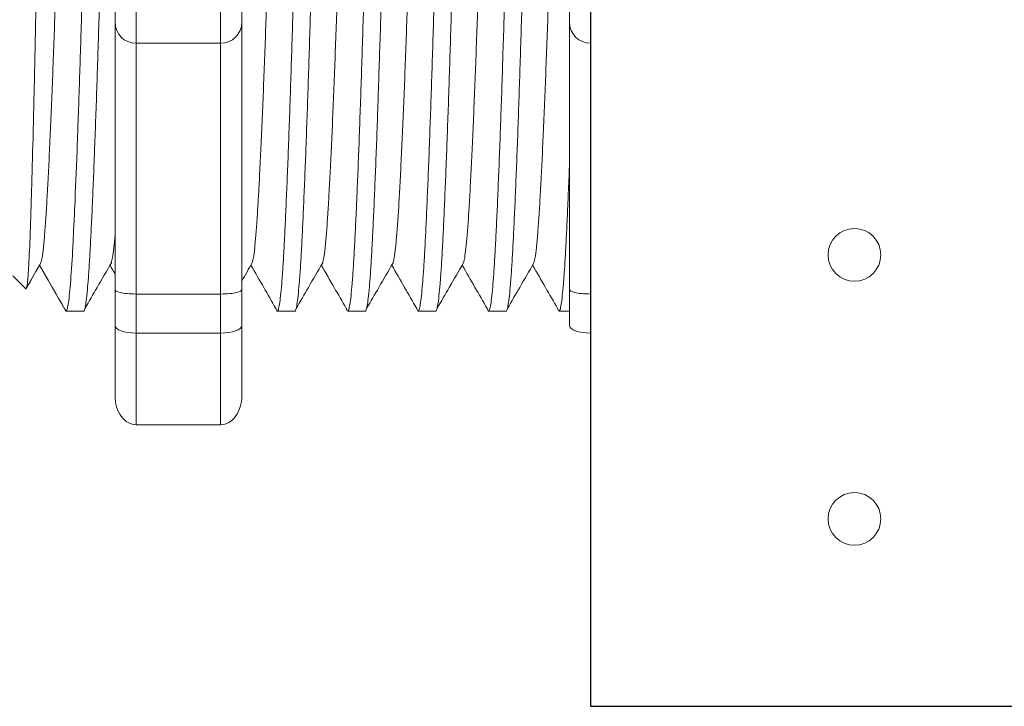
# Model space of a CAD drawing. Units: inches. Extents: x -115 to 467, y 148 to 974.
# Drawn here: x -71 to -70, y 878 to 879 of the extents above; entities that cross this region are included whole.
import ezdxf

# ---------------------------------------------------------------- set-up
doc = ezdxf.new("R2010")
doc.units = ezdxf.units.IN
doc.header["$MEASUREMENT"] = 0
doc.layers.add('1', color=7, linetype='Continuous')
doc.layers.add('Rev B', color=7, linetype='Continuous')

msp = doc.modelspace()

# ---------------------------------------------------------------- linework, layer by layer
at = {"lineweight": 18}
for p, q in [((-70.87468850499573, 879.0250540674133), (-70.87468850499573, 879.2419476027512)), ((-70.7745837963783, 879.0250540674244), (-70.7745837963783, 879.2419476027626)), ((-70.7745837963783, 879.0250540674133), (-70.87468850499573, 879.0250540674133)), ((-70.87468850499573, 878.7283188565732), (-70.87468850499573, 879.0250540674133)), ((-70.7745837963783, 878.7283188565843), (-70.7745837963783, 879.0250540674244)), ((-70.7745837963783, 878.7283188565732), (-70.87468850499573, 878.7283188565732)), ((-70.87468850499573, 878.6820137648253), (-70.87468850499573, 878.7283188565732)), ((-70.7745837963783, 878.6820137648367), (-70.7745837963783, 878.7283188565843)), ((-70.89971468215009, 878.691173981412), (-70.89971468215009, 878.6077533908974)), ((-70.74955761922394, 878.6911739814234), (-70.74955761922394, 878.6077533909088)), ((-70.7745837963783, 878.6820137648253), (-70.87468850499573, 878.6820137648253)), ((-70.87468850499573, 878.5735669971564), (-70.87468850499573, 878.6820137648253)), ((-70.7745837963783, 878.5735669971675), (-70.7745837963783, 878.6820137648367)), ((-70.7745837963783, 878.5735669971564), (-70.87468850499573, 878.5735669971564))]:
    msp.add_line(p, q, dxfattribs=at)
at = {"lineweight": 15}
for p, q in [((-70.33643559069702, 879.0250540674133), (-70.33643559069702, 879.2419476027513)), ((-70.33643559069702, 878.7283188565732), (-70.33643559069702, 879.0250540674133)), ((-71.00524487280876, 878.7343597195108), (-71.02065127201269, 878.7497661187149)), ((-70.36146176785138, 878.7338509959742), (-70.36146176785138, 878.6911739814122)), ((-70.33643559069702, 878.6820137648253), (-70.33643559069702, 878.7283188565732)), ((-70.36146176785138, 878.7080558234575), (-70.37384266090322, 878.7080558234575)), ((-70.33643559069702, 878.5735669971564), (-70.33643559069702, 878.6820137648253))]:
    msp.add_line(p, q, dxfattribs=at)
at = {"color": 7, "linetype": 'Continuous', "lineweight": 15}
for p, q in [((-70.36146176785138, 879.2169214255969), (-70.36146176785138, 879.0500802445677)), ((-70.36146176785138, 879.0500802445677), (-70.36146176785138, 878.7338509959742))]:
    msp.add_line(p, q, dxfattribs=at)
at = {"lineweight": 5}
for p, q in [((-70.98744003494318, 878.7651794549247), (-71.00409338052492, 878.7365442343269)), ((-70.9890451816621, 878.762380170315), (-70.95778675988623, 878.7080558234575)), ((-70.9890451816621, 878.7623796747968), (-70.9890451816621, 878.762380170315)), ((-70.97894097675527, 878.744819504351), (-70.9890451816621, 878.7623796747968)), ((-70.93703160226283, 878.7080558234575), (-70.95778679450581, 878.7080558234575)), ((-70.68676983071902, 878.7080558234575), (-70.70752502296187, 878.7080558234575)), ((-70.60334924020441, 878.7080558234575), (-70.62410443244727, 878.7080558234575)), ((-70.51992864968958, 878.7080558234575), (-70.54068384193266, 878.7080558234575)), ((-70.43650805917497, 878.7080558234575), (-70.45726325141783, 878.7080558234575))]:
    msp.add_line(p, q, dxfattribs=at)
at = {"lineweight": 5, "flags": 128}
msp.add_lwpolyline([(-70.9890451816621, 878.7623796747968), (-70.99332737179412, 878.7549728811912), (-70.99695960365904, 878.7486903147669), (-70.99993746514184, 878.7435396068399), (-71.0022573391256, 878.7395270139541), (-71.00391640774643, 878.7366574100411), (-71.00455122183945, 878.7355594178011)], dxfattribs=at)
at = {"lineweight": 18}
for centre, start, end in [((-70.87468850499573, 879.0500802445677), 180, 270), ((-70.7745837963783, 879.0500802445788), 270, 0)]:
    msp.add_arc(centre, 0.02502617715439414, start, end, dxfattribs=at)
at = {"lineweight": 15}
msp.add_arc((-70.33643559069702, 879.0500802445677), 0.02502617715439414, 180, 270, dxfattribs=at)
at = {"lineweight": 5, "extrusion": (0, 0, -1)}
msp.add_ellipse((-71.20258932806968, 879.1335008350823), major_axis=(0.2447984658017243, -0.4254378820714922), ratio=1.148700000000001e-06, start_param=0, end_param=0.4187695809138668, dxfattribs=at)
at = {"lineweight": 18, "extrusion": (0, 0, -1)}
for centre, major_axis, ratio, start_param, end_param in [((-70.87468850499573, 878.691173981412), (0.02502617715439433, 1.532411387351181e-18), 0.3660254038, 1.570796326794897, 3.141592653589793), ((-70.87468850499573, 878.6077533908974), (-2.09331288417019e-18, 0.0341863937525111), 0.7320508076, 3.141592653589793, 4.7123889803847)]:
    msp.add_ellipse(centre, major_axis=major_axis, ratio=ratio, start_param=start_param, end_param=end_param, dxfattribs=at)
at = {"lineweight": 18}
for centre, major_axis, ratio, start_param, end_param in [((-70.7745837963783, 878.6911739814234), (-0.02502617715439433, 1.532411387351181e-18), 0.3660254038, 1.570796326794897, 3.141592653589793), ((-70.7745837963783, 878.6077533909088), (2.09331288417019e-18, 0.0341863937525111), 0.7320508076, 3.141592653589793, 4.7123889803847)]:
    msp.add_ellipse(centre, major_axis=major_axis, ratio=ratio, start_param=start_param, end_param=end_param, dxfattribs=at)
at = {"lineweight": 15, "extrusion": (0, 0, -1)}
msp.add_ellipse((-70.33643559069702, 878.6911739814122), major_axis=(0.02502617715439433, 1.532411387351181e-18), ratio=0.3660254038, start_param=1.570796326794897, end_param=3.141592653589793, dxfattribs=at)
at = {"color": 253, "linetype": 'Continuous', "lineweight": 5}
for points, knots in [([(-71.005244872839, 878.7343597195527), (-71.00469247860764, 878.7338073973449), (-71.00413258663428, 878.7359803254176), (-71.00328236937213, 878.7431618675203), (-71.00299721532184, 878.7462144589965), (-71.00242333884324, 878.7536699939769), (-71.00213431751155, 878.7580872035059), (-71.00128134164044, 878.7730770523744), (-71.00072481013291, 878.7854443686319), (-70.99990770641642, 878.8075462871255), (-70.99963565431489, 878.815556357456), (-70.99908219751393, 878.8325475278598), (-70.9988042950518, 878.8415042310351), (-70.9979672466572, 878.8697209492493), (-70.99740480879501, 878.8903143350567), (-70.99655435841197, 878.9239716433249), (-70.99627275547226, 878.9355381305513), (-70.99571815967187, 878.95914112983), (-70.99544435384138, 878.9712097703294), (-70.99490359183875, 878.9958766286006), (-70.9946394206973, 879.0084760276986), (-70.99409958346263, 879.0342074224143), (-70.99382338375841, 879.0473984912935), (-70.99299634575192, 879.0869782575634), (-70.99244282108799, 879.1135750605723), (-70.99160944373995, 879.1537817728863), (-70.991330537657, 879.1672649214381), (-70.99077411710658, 879.1942183373492), (-70.99049997836465, 879.2075249483264), (-70.98968929144672, 879.2469511366526), (-70.98917351818505, 879.2725794411174), (-70.98836260137176, 879.3100362817031), (-70.98808743515616, 879.3223711366522), (-70.98754005664506, 879.3461792059767), (-70.98699273476433, 879.3692628676322), (-70.98644555927427, 879.3909223366588), (-70.98589844550548, 879.4118621203504), (-70.98562389133548, 879.4220085913781), (-70.9848073033125, 879.4510767471781), (-70.98428998705668, 879.468345238445), (-70.98350487408646, 879.491224418146), (-70.98323945498879, 879.4983450563072), (-70.98270106388867, 879.5115496746118), (-70.982427904188, 879.5176292478611), (-70.98161450047354, 879.533919528441), (-70.98107451005131, 879.5423502467673), (-70.97999898094878, 879.5543823210721), (-70.9794614829105, 879.5579554223191), (-70.97894097676038, 879.5588949396915)], [0, 0, 0, 0, 0.0625, 0.0625, 0.0937500000000001, 0.0937500000000001, 0.1250000000000001, 0.1250000000000001, 0.1875, 0.1875, 0.21875, 0.21875, 0.2499999999999999, 0.2499999999999999, 0.3124999999999999, 0.3124999999999999, 0.3437499999999999, 0.3437499999999999, 0.3749999999999999, 0.3749999999999999, 0.4062499999999999, 0.4062499999999999, 0.4374999999999999, 0.4374999999999999, 0.5, 0.5, 0.53125, 0.53125, 0.5625, 0.5625, 0.6250000000000001, 0.6250000000000001, 0.6562500000000001, 0.6562500000000001, 0.6875000000000001, 0.7187500000000001, 0.7187500000000001, 0.7500000000000001, 0.7500000000000001, 0.8125000000000002, 0.8125000000000002, 0.8437500000000002, 0.8437500000000002, 0.8750000000000002, 0.8750000000000002, 0.9375000000000002, 0.9375000000000002, 1, 1, 1, 1]), ([(-70.9577867599076, 878.7080558234741), (-70.95696032628103, 878.708055896253), (-70.9560948602097, 878.7107260735224), (-70.95433207934678, 878.7215965811242), (-70.9534350760677, 878.7297973247348), (-70.95166190916217, 878.7512843440433), (-70.95078607026318, 878.7645651167261), (-70.94952451358614, 878.78754022938), (-70.94911491211889, 878.795682337364), (-70.94826721058206, 878.8131885788034), (-70.94783527626652, 878.8225181176902), (-70.94652401114541, 878.8520834302763), (-70.94562914991462, 878.8739097490031), (-70.9438497188467, 878.9205911817551), (-70.9429654818137, 878.9454370782776), (-70.94168459521603, 878.9838182743099), (-70.94127056042436, 878.9967394173063), (-70.94043661688585, 879.0230251165422), (-70.94001048396666, 879.036456721547), (-70.93871298716073, 879.0773534967199), (-70.93782239286128, 879.105424799083), (-70.93604086837587, 879.1615779759571), (-70.93515027371137, 879.1896492749161), (-70.93385277586168, 879.230546039533), (-70.93342664251287, 879.2439776401038), (-70.93259269797187, 879.2702633285205), (-70.93217866409253, 879.2831844498564), (-70.93089777872973, 879.3215655918852), (-70.93001354220388, 879.3464114494036), (-70.92823411142291, 879.3930927986665), (-70.92733924997202, 879.4149190728956), (-70.926027984006, 879.4444843143742), (-70.92559604932427, 879.4538138288266), (-70.92474834690262, 879.471320019866), (-70.92433874513114, 879.4794621003809), (-70.92307718987098, 879.5024371135949), (-70.92220135161693, 879.5157178187801), (-70.92042818528336, 879.5372047010801), (-70.91953118193061, 879.5454053751566), (-70.91776840021527, 879.5562757414383), (-70.91690293336598, 879.5589458468928), (-70.91607649868075, 879.558945846722)], [0, 0, 0, 0, 0.0625, 0.0625, 0.125, 0.125, 0.1875000000000001, 0.1875000000000001, 0.2187500000000001, 0.2187500000000001, 0.2500000000000001, 0.2500000000000001, 0.3125000000000001, 0.3125000000000001, 0.3750000000000001, 0.3750000000000001, 0.4062500000000001, 0.4062500000000001, 0.4375000000000001, 0.4375000000000001, 0.5000000000000001, 0.5000000000000001, 0.5625000000000001, 0.5625000000000001, 0.5937500000000001, 0.5937500000000001, 0.6250000000000001, 0.6250000000000001, 0.6875000000000001, 0.6875000000000001, 0.7500000000000002, 0.7500000000000002, 0.7812500000000001, 0.7812500000000001, 0.8125, 0.8125, 0.875, 0.875, 0.9375, 0.9375, 1, 1, 1, 1]), ([(-70.66581472767422, 879.5589457918486), (-70.6662345912901, 879.5585581573864), (-70.66707882468341, 879.5577787281977), (-70.6683884607483, 879.5514518422999), (-70.66971838580179, 879.5413202463278), (-70.67105301804526, 879.5271183657567), (-70.67237180510557, 879.509170715635), (-70.67365909198253, 879.4877404053765), (-70.67490736357405, 879.4630001148871), (-70.67620378166731, 879.4350384056097), (-70.67752661392745, 879.4039644206555), (-70.67886224458499, 879.3701608591161), (-70.68018879192601, 879.3341174354061), (-70.68149266678671, 879.296377346778), (-70.68274622905011, 879.2572555366778), (-70.6840227368445, 879.216915696047), (-70.6853371346752, 879.1755141206363), (-70.68666984073485, 879.1335019674259), (-70.68800254679473, 879.0914898031667), (-70.68931694462555, 879.050088194919), (-70.6905934524197, 879.0097483004645), (-70.69184701468345, 878.9706264159586), (-70.693150889543, 878.9328862329911), (-70.69447743688767, 878.8968426934887), (-70.69581306753179, 878.8630390029762), (-70.69713589984218, 878.831964852234), (-70.6984323177499, 878.8040030373754), (-70.69968059002764, 878.7792623525816), (-70.70096787432209, 878.7578326694515), (-70.70228667113207, 878.7398817343612), (-70.7036212667993, 878.725691211804), (-70.70495132806201, 878.7155163178734), (-70.70626047237403, 878.709348426336), (-70.7075264496105, 878.7075935871799), (-70.70845758731895, 878.7083553340794), (-70.70898898516481, 878.7109642101778), (-70.7090883167055, 878.7114518743351)], [0, 0, 0, 0, 0.0298148620966386, 0.05994971045099501, 0.0902615520324254, 0.1206030949744235, 0.150826180616781, 0.1807860922559879, 0.2105087025391905, 0.2405325211290711, 0.2707910466531059, 0.3011385368587745, 0.331426659218904, 0.3615088122636739, 0.3912624560275517, 0.4211529607880507, 0.4513348047633222, 0.4816644601736469, 0.5119941155839759, 0.5421759595592474, 0.5720664643197463, 0.6018201080836241, 0.631902261128394, 0.6621903834885235, 0.6925378736941922, 0.7227963992182237, 0.7528202178081075, 0.7825428280913101, 0.8125027397305168, 0.8427258253728742, 0.8730673683148723, 0.9033792098963028, 0.9335140582506593, 0.963329734487707, 0.993145410724756, 1, 1, 1, 1]), ([(-70.6867698307538, 878.7080558783462), (-70.68676981923119, 878.708055860055), (-70.68634782210603, 878.7073859801435), (-70.68550666648872, 878.709719278613), (-70.68419576032676, 878.71541585105), (-70.68286617562632, 878.7257182319602), (-70.68153145198829, 878.739874520576), (-70.68021268928993, 878.7578345809428), (-70.67892539595988, 878.779261846973), (-70.67767712608253, 878.8040031738858), (-70.676380707526, 878.831964815184), (-70.67505787539147, 878.8630390129697), (-70.67372224470006, 878.8968426908127), (-70.67239569736802, 878.9328862337024), (-70.67109182250505, 878.970626415771), (-70.66983826024222, 879.0097483005148), (-70.66856175244772, 879.0500881949054), (-70.6672473546169, 879.0914898031702), (-70.66591464855725, 879.1335019674257), (-70.66458194249759, 879.1755141206336), (-70.66326754466678, 879.2169156960581), (-70.66199103687228, 879.2572555366364), (-70.66073747460922, 879.2963773469322), (-70.65943359974727, 879.3341174348216), (-70.65810705241171, 879.3701608613156), (-70.65677142173337, 879.4039644124412), (-70.6554485895503, 879.4350384360633), (-70.65415217117248, 879.4630000026805), (-70.65290390063393, 879.4877408209691), (-70.65161660979294, 879.5091691444557), (-70.65029783769825, 879.5271242952376), (-70.64896314931008, 879.5412980366982), (-70.64763343333931, 879.5515344225382), (-70.64632301248395, 879.5574739575775), (-70.64525272668669, 879.5596771154399), (-70.6446005030055, 879.5583277832347), (-70.6443706718747, 879.5578523044143)], [0, 0, 0, 0, 8.311332714e-07, 0.0304388246075277, 0.0612026520070822, 0.0921471668627199, 0.1231220030101485, 0.1539759093995274, 0.1845611487787468, 0.2149041338126995, 0.24555461401799, 0.2764446999955375, 0.3074256075388104, 0.3383459081020259, 0.3690559403276403, 0.3994306065777012, 0.4299449904074981, 0.4607567943275703, 0.4917194948249943, 0.5226821953224217, 0.5534939992424937, 0.5840083830722905, 0.6143830493223513, 0.6450930815479657, 0.676013382111181, 0.7069942896544538, 0.7378843756319968, 0.7685348558372902, 0.7988778408712428, 0.8294630802504622, 0.8603169866398412, 0.8912918227872699, 0.9222363376429076, 0.953000165042462, 0.9834381585167152, 1, 1, 1, 1]), ([(-70.58239413715961, 879.5589457918486), (-70.5828140007755, 879.5585581573864), (-70.58365823416881, 879.5577787281977), (-70.5849678702337, 879.5514518422999), (-70.58629779528707, 879.5413202463278), (-70.58763242753054, 879.5271183657567), (-70.58895121459074, 879.509170715635), (-70.59023850146792, 879.4877404053765), (-70.59148677305944, 879.4630001148871), (-70.5927831911527, 879.4350384056097), (-70.59410602341273, 879.4039644206555), (-70.59544165407038, 879.3701608591161), (-70.59676820141141, 879.3341174354061), (-70.59807207627199, 879.296377346778), (-70.5993256385355, 879.2572555366778), (-70.60060214632978, 879.216915696047), (-70.60191654416059, 879.1755141206363), (-70.60324925022036, 879.1335019674259), (-70.60458195628001, 879.0914898031667), (-70.60589635411083, 879.050088194919), (-70.60717286190498, 879.0097483004645), (-70.60842642416884, 878.9706264159586), (-70.6097302990284, 878.9328862329911), (-70.61105684637306, 878.8968426934887), (-70.61239247701707, 878.8630390029762), (-70.61371530932757, 878.831964852234), (-70.6150117272353, 878.8040030373754), (-70.61625999951292, 878.7792623525816), (-70.61754728380748, 878.7578326694515), (-70.61886608061735, 878.7398817343612), (-70.6202006762847, 878.725691211804), (-70.6215307375474, 878.7155163178734), (-70.62283988185942, 878.709348426336), (-70.62410585909589, 878.7075935871799), (-70.62503699680434, 878.7083553340794), (-70.6255683946502, 878.7109642101778), (-70.6256677261909, 878.7114518743351)], [0, 0, 0, 0, 0.0298148620966386, 0.05994971045099501, 0.0902615520324255, 0.1206030949744236, 0.1508261806167812, 0.180786092255988, 0.2105087025391907, 0.2405325211290713, 0.2707910466531061, 0.3011385368587748, 0.3314266592189043, 0.3615088122636743, 0.3912624560275521, 0.421152960788051, 0.4513348047633226, 0.4816644601736473, 0.5119941155839763, 0.5421759595592478, 0.5720664643197468, 0.6018201080836247, 0.6319022611283949, 0.6621903834885247, 0.6925378736941934, 0.7227963992182251, 0.7528202178081091, 0.7825428280913118, 0.8125027397305187, 0.8427258253728763, 0.8730673683148743, 0.9033792098963048, 0.9335140582506614, 0.9633297344877082, 0.993145410724758, 1, 1, 1, 1]), ([(-70.6033492402392, 878.7080558783462), (-70.60334922871658, 878.708055860055), (-70.60292723159097, 878.7073859801435), (-70.60208607597411, 878.709719278613), (-70.60077516981215, 878.71541585105), (-70.59944558511171, 878.7257182319602), (-70.59811086147357, 878.739874520576), (-70.5967920987751, 878.7578345809428), (-70.59550480544516, 878.779261846973), (-70.59425653556792, 878.8040031738858), (-70.59296011701139, 878.831964815184), (-70.59163728487675, 878.8630390129697), (-70.59030165418534, 878.8968426908127), (-70.5889751068533, 878.9328862337024), (-70.58767123199033, 878.970626415771), (-70.58641766972761, 879.0097483005148), (-70.58514116193311, 879.0500881949054), (-70.5838267641023, 879.0914898031702), (-70.58249405804264, 879.1335019674257), (-70.58116135198287, 879.1755141206336), (-70.57984695415217, 879.2169156960581), (-70.57857044635767, 879.2572555366364), (-70.57731688409461, 879.2963773469322), (-70.57601300923255, 879.3341174348216), (-70.5746864618971, 879.3701608613156), (-70.57335083121876, 879.4039644124412), (-70.5720279990357, 879.4350384360633), (-70.57073158065788, 879.4630000026805), (-70.56948331011932, 879.4877408209691), (-70.56819601927822, 879.5091691444557), (-70.56687724718364, 879.5271242952376), (-70.56554255879547, 879.5412980366982), (-70.5642128428247, 879.5515344225382), (-70.56290242196911, 879.5574739575775), (-70.56183213617197, 879.5596771154399), (-70.5611799124909, 879.5583277832347), (-70.56095008135998, 879.5578523044143)], [0, 0, 0, 0, 8.311332714e-07, 0.0304388246075277, 0.0612026520070822, 0.0921471668627198, 0.1231220030101484, 0.1539759093995273, 0.1845611487787466, 0.2149041338126993, 0.2455546140179884, 0.2764446999955358, 0.3074256075388086, 0.3383459081020238, 0.3690559403276381, 0.3994306065776988, 0.4299449904074956, 0.4607567943275678, 0.4917194948249929, 0.5226821953224201, 0.5534939992424922, 0.5840083830722891, 0.6143830493223498, 0.6450930815479641, 0.6760133821111793, 0.7069942896544521, 0.737884375631995, 0.7685348558372884, 0.7988778408712411, 0.8294630802504606, 0.8603169866398394, 0.891291822787268, 0.9222363376429056, 0.9530001650424602, 0.9834381585167142, 1, 1, 1, 1]), ([(-70.498973546645, 879.5589457918486), (-70.49939341026078, 879.5585581573864), (-70.50023764365409, 879.5577787281977), (-70.50154727971909, 879.5514518422999), (-70.50287720477246, 879.5413202463278), (-70.50421183701593, 879.5271183657567), (-70.50553062407624, 879.509170715635), (-70.5068179109532, 879.4877404053765), (-70.50806618254484, 879.4630001148871), (-70.50936260063787, 879.4350384056097), (-70.51068543289813, 879.4039644206555), (-70.51202106355578, 879.3701608591161), (-70.5133476108968, 879.3341174354061), (-70.51465148575738, 879.296377346778), (-70.5159050480209, 879.2572555366778), (-70.51718155581517, 879.216915696047), (-70.51849595364598, 879.1755141206363), (-70.51982865970564, 879.1335019674259), (-70.52116136576541, 879.0914898031667), (-70.5224757635961, 879.050088194919), (-70.52375227139038, 879.0097483004645), (-70.52500583365423, 878.9706264159586), (-70.52630970851379, 878.9328862329911), (-70.52763625585845, 878.8968426934887), (-70.52897188650246, 878.8630390029762), (-70.53029471881297, 878.831964852234), (-70.53159113672069, 878.8040030373754), (-70.5328394089982, 878.7792623525816), (-70.53412669329288, 878.7578326694515), (-70.53544549010275, 878.7398817343612), (-70.53678008577009, 878.725691211804), (-70.5381101470328, 878.7155163178734), (-70.53941929134481, 878.709348426336), (-70.54068526858129, 878.7075935871799), (-70.54161640628973, 878.7083553340794), (-70.54214780413548, 878.7109642101778), (-70.54224713567629, 878.7114518743351)], [0, 0, 0, 0, 0.0298148620966386, 0.05994971045099501, 0.0902615520324255, 0.1206030949744236, 0.1508261806167811, 0.180786092255988, 0.2105087025391906, 0.2405325211290723, 0.270791046653107, 0.3011385368587757, 0.3314266592189052, 0.3615088122636751, 0.391262456027553, 0.4211529607880521, 0.4513348047633237, 0.4816644601736483, 0.5119941155839773, 0.5421759595592488, 0.5720664643197478, 0.6018201080836256, 0.6319022611283955, 0.6621903834885251, 0.6925378736941937, 0.7227963992182264, 0.7528202178081103, 0.7825428280913129, 0.8125027397305197, 0.8427258253728773, 0.8730673683148754, 0.903379209896306, 0.9335140582506624, 0.963329734487708, 0.9931454107247579, 1, 1, 1, 1]), ([(-70.51992864972459, 878.7080558783462), (-70.51992863820186, 878.708055860055), (-70.5195066410775, 878.7073859801435), (-70.51866548545905, 878.709719278613), (-70.51735457929755, 878.71541585105), (-70.5160249945971, 878.7257182319602), (-70.51469027095897, 878.739874520576), (-70.5133715082606, 878.7578345809428), (-70.51208421493067, 878.779261846973), (-70.51083594505332, 878.8040031738858), (-70.50953952649667, 878.831964815184), (-70.50821669436215, 878.8630390129697), (-70.50688106367073, 878.8968426908127), (-70.50555451633869, 878.9328862337024), (-70.50425064147572, 878.970626415771), (-70.50299707921289, 879.0097483005148), (-70.50172057141839, 879.0500881949054), (-70.50040617358769, 879.0914898031702), (-70.49907346752792, 879.1335019674257), (-70.49774076146815, 879.1755141206336), (-70.49642636363757, 879.2169156960581), (-70.49514985584307, 879.2572555366364), (-70.4938962935799, 879.2963773469322), (-70.49259241871783, 879.3341174348216), (-70.4912658713825, 879.3701608613156), (-70.48993024070404, 879.4039644124412), (-70.48860740852098, 879.4350384360633), (-70.48731099014316, 879.4630000026805), (-70.48606271960472, 879.4877408209691), (-70.48477542876361, 879.5091691444557), (-70.48345665666903, 879.5271242952376), (-70.48212196828086, 879.5412980366982), (-70.4807922523101, 879.5515344225382), (-70.4794818314545, 879.5574739575775), (-70.47841154565737, 879.5596771154399), (-70.47775932197618, 879.5583277832347), (-70.47752949084537, 879.5578523044143)], [0, 0, 0, 0, 8.311332714e-07, 0.0304388246075298, 0.0612026520070843, 0.0921471668627218, 0.1231220030101504, 0.1539759093995293, 0.1845611487787485, 0.2149041338127011, 0.2455546140179902, 0.2764446999955376, 0.3074256075388103, 0.3383459081020255, 0.3690559403276397, 0.3994306065777005, 0.4299449904074973, 0.4607567943275694, 0.4917194948249945, 0.5226821953224217, 0.5534939992424938, 0.5840083830722905, 0.6143830493223512, 0.6450930815479655, 0.6760133821111807, 0.7069942896544534, 0.7378843756319963, 0.7685348558372896, 0.7988778408712423, 0.8294630802504617, 0.8603169866398407, 0.8912918227872693, 0.9222363376429068, 0.9530001650424612, 0.9834381585167131, 1, 1, 1, 1]), ([(-70.41555295613028, 879.5589457918486), (-70.41597281974617, 879.5585581573864), (-70.41681705313948, 879.5577787281977), (-70.41812668920437, 879.5514518422999), (-70.41945661425785, 879.5413202463278), (-70.42079124650132, 879.5271183657567), (-70.42211003356152, 879.509170715635), (-70.4233973204386, 879.4877404053765), (-70.42464559203012, 879.4630001148871), (-70.42594201012338, 879.4350384056097), (-70.42726484238352, 879.4039644206555), (-70.42860047304106, 879.3701608591161), (-70.4299270203822, 879.3341174354061), (-70.43123089524266, 879.296377346778), (-70.43248445750629, 879.2572555366778), (-70.43376096530056, 879.216915696047), (-70.43507536313126, 879.1755141206363), (-70.43640806919103, 879.1335019674259), (-70.43774077525069, 879.0914898031667), (-70.4390551730815, 879.050088194919), (-70.44033168087577, 879.0097483004645), (-70.44158524313951, 878.9706264159586), (-70.44288911799919, 878.9328862329911), (-70.44421566534385, 878.8968426934887), (-70.44555129598785, 878.8630390029762), (-70.44687412829836, 878.831964852234), (-70.44817054620609, 878.8040030373754), (-70.4494188184836, 878.7792623525816), (-70.45070610277827, 878.7578326694515), (-70.45202489958803, 878.7398817343612), (-70.45335949525548, 878.725691211804), (-70.45468955651819, 878.7155163178734), (-70.4559987008301, 878.709348426336), (-70.45726467806657, 878.7075935871799), (-70.45819581577501, 878.7083553340794), (-70.45872721362088, 878.7109642101778), (-70.45882654516168, 878.7114518743351)], [0, 0, 0, 0, 0.0298148620966365, 0.0599497104509929, 0.0902615520324234, 0.1206030949744215, 0.150826180616779, 0.180786092255986, 0.2105087025391886, 0.2405325211290703, 0.270791046653105, 0.3011385368587737, 0.3314266592189032, 0.3615088122636733, 0.3912624560275511, 0.42115296078805, 0.4513348047633216, 0.4816644601736464, 0.5119941155839755, 0.542175959559247, 0.572066464319746, 0.6018201080836239, 0.6319022611283938, 0.6621903834885232, 0.6925378736941921, 0.7227963992182246, 0.7528202178081084, 0.7825428280913109, 0.8125027397305178, 0.8427258253728753, 0.8730673683148733, 0.9033792098963038, 0.9335140582506604, 0.9633297344877082, 0.9931454107247559, 1, 1, 1, 1]), ([(-70.43650805920987, 878.7080558783462), (-70.43650804768737, 878.708055860055), (-70.43608605056244, 878.7073859801428), (-70.43524489494456, 878.7097192786132), (-70.43393398878294, 878.7154158510499), (-70.4326044040825, 878.7257182319602), (-70.43126968044436, 878.739874520576), (-70.42995091774588, 878.7578345809428), (-70.42866362441583, 878.779261846973), (-70.4274153545386, 878.8040031738858), (-70.42611893598206, 878.831964815184), (-70.42479610384754, 878.8630390129697), (-70.42346047315601, 878.8968426908127), (-70.42213392582408, 878.9328862337024), (-70.42083005096111, 878.970626415771), (-70.41957648869817, 879.0097483005148), (-70.41829998090367, 879.0500881949054), (-70.41698558307309, 879.0914898031702), (-70.41565287701331, 879.1335019674257), (-70.41432017095354, 879.1755141206336), (-70.41300577312296, 879.2169156960581), (-70.41172926532846, 879.2572555366364), (-70.41047570306529, 879.2963773469322), (-70.40917182820323, 879.3341174348216), (-70.40784528086778, 879.3701608613156), (-70.40650965018932, 879.4039644124412), (-70.40518681800637, 879.4350384360633), (-70.40389039962855, 879.4630000026805), (-70.40264212909011, 879.4877408209691), (-70.40135483824889, 879.5091691444557), (-70.40003606615443, 879.5271242952376), (-70.39870137776626, 879.5412980366982), (-70.39737166179549, 879.5515344225382), (-70.3960612409399, 879.5574739575775), (-70.39499095514276, 879.5596771154399), (-70.39433873146157, 879.5583277832347), (-70.39410890033065, 879.5578523044143)], [0, 0, 0, 0, 8.311332714e-07, 0.030438824607528, 0.0612026520070828, 0.0921471668627207, 0.1231220030101496, 0.1539759093995288, 0.1845611487787483, 0.214904133812701, 0.2455546140179901, 0.2764446999955374, 0.3074256075388102, 0.3383459081020254, 0.3690559403276396, 0.3994306065777004, 0.4299449904074972, 0.4607567943275693, 0.4917194948249943, 0.5226821953224216, 0.5534939992424935, 0.5840083830722903, 0.6143830493223511, 0.6450930815479654, 0.6760133821111806, 0.7069942896544533, 0.7378843756319962, 0.7685348558372895, 0.7988778408712423, 0.8294630802504616, 0.8603169866398406, 0.8912918227872692, 0.9222363376429068, 0.9530001650424612, 0.9834381585167131, 1, 1, 1, 1]), ([(-70.93703160229785, 878.7080558783462), (-70.93703159077512, 878.708055860055), (-70.93660959365133, 878.7073859801428), (-70.93576843803197, 878.7097192786132), (-70.93445753187092, 878.7154158510499), (-70.93312794717025, 878.7257182319602), (-70.93179322353222, 878.739874520576), (-70.93047446083375, 878.7578345809428), (-70.92918716750381, 878.779261846973), (-70.92793889762657, 878.8040031738858), (-70.92664247906993, 878.831964815184), (-70.9253196469354, 878.8630390129697), (-70.92398401624388, 878.8968426908127), (-70.92265746891195, 878.9328862337024), (-70.92135359404898, 878.970626415771), (-70.92010003178615, 879.0097483005148), (-70.91882352399165, 879.0500881949054), (-70.91750912616095, 879.0914898031702), (-70.91617642010118, 879.1335019674257), (-70.91484371404141, 879.1755141206336), (-70.91352931621083, 879.2169156960581), (-70.91225280841633, 879.2572555366364), (-70.91099924615315, 879.2963773469322), (-70.9096953712911, 879.3341174348216), (-70.90836882395575, 879.3701608613156), (-70.9070331932773, 879.4039644124412), (-70.90571036109424, 879.4350384360633), (-70.90441394271642, 879.4630000026805), (-70.90316567217798, 879.4877408209691), (-70.90187838133676, 879.5091691444557), (-70.90072166529859, 879.5249178935861), (-70.89999661703456, 879.5330138359827), (-70.89971468215015, 879.5358993104087)], [0, 0, 0, 0, 8.311332711e-07, 0.0304388246075269, 0.0612026520070809, 0.092147166862718, 0.1231220030101461, 0.1539759093995244, 0.1845611487787433, 0.2149041338126954, 0.2455546140179892, 0.276444699995536, 0.3074256075388083, 0.338345908102023, 0.3690559403276368, 0.399430606577697, 0.4299449904074933, 0.4607567943275649, 0.4917194948249924, 0.5226821953224191, 0.5534939992424907, 0.584008383072287, 0.6143830493223471, 0.6450930815479609, 0.6760133821111755, 0.7069942896544478, 0.7378843756319957, 0.7685348558372885, 0.7988778408712408, 0.8294630802504597, 0.8603169866398381, 0.8799356183866478, 0.8799356183866478, 0.8799356183866478, 0.8799356183866478]), ([(-70.98743951405794, 878.7653917835755), (-70.98699194487705, 878.7671949669179), (-70.98604269521894, 878.7710193392031), (-70.98456812561989, 878.7825488419753), (-70.98305091508183, 878.798508892913), (-70.98156194506493, 878.8186908785665), (-70.98013410542177, 878.8426857707434), (-70.97865656660116, 878.8703588512935), (-70.97714254379781, 878.9015408116443), (-70.97561717812738, 878.9357563875596), (-70.97410773762209, 878.9723488732815), (-70.97264374564821, 879.0107247237981), (-70.97120906298716, 879.0505803404151), (-70.96971139664521, 879.0916499230668), (-70.96819003407512, 879.1335018232737), (-70.9666686715023, 879.175353711255), (-70.96517100516854, 879.2164232555747), (-70.96373632247816, 879.256278814933), (-70.9622723306141, 879.2946545667799), (-70.96076288969363, 879.33124699944), (-70.95923752558048, 879.3654622430063), (-70.95772349699263, 879.3966448104227), (-70.95624597950024, 879.4243149409983), (-70.95481806078664, 879.4483199788945), (-70.95332938928601, 879.4684627892743), (-70.95181105324815, 879.4845696083064), (-70.95028826911727, 879.4959596767511), (-70.94905230745968, 879.5022961340962), (-70.94834667996889, 879.5031141415552), (-70.94812842323307, 879.5033671583951)], [0, 0, 0, 0, 0.0341033384245827, 0.0723297843515727, 0.1105073699602377, 0.1483943993164591, 0.1858645312900218, 0.2236652550847159, 0.2618038423699139, 0.3000400753875535, 0.3381300267802069, 0.3758353159657475, 0.4133490473321329, 0.451313124601536, 0.4895200113857678, 0.5277268981699996, 0.5656909754394027, 0.6032047068057881, 0.6409099959913286, 0.6789999473839821, 0.7172361804016217, 0.7553747676868197, 0.7931754914815138, 0.8306456234550765, 0.8685326528112979, 0.9067102384199628, 0.9449366843469528, 0.9829684363237078, 1, 1, 1, 1]), ([(-70.737177742514, 878.7653917835755), (-70.73673017333311, 878.7671949669179), (-70.73578092367512, 878.7710193392031), (-70.73430635407595, 878.7825488419753), (-70.73278914353801, 878.798508892913), (-70.73130017352088, 878.8186908785665), (-70.72987233387795, 878.8426857707434), (-70.72839479505734, 878.8703588512935), (-70.72688077225376, 878.9015408116443), (-70.72535540658356, 878.9357563875596), (-70.72384596607804, 878.9723488732815), (-70.72238197410417, 879.0107247237981), (-70.72094729144311, 879.0505803404151), (-70.71944962510128, 879.0916499230668), (-70.71792826253119, 879.1335018232737), (-70.71640689995837, 879.175353711255), (-70.7149092336245, 879.2164232555747), (-70.71347455093411, 879.256278814933), (-70.71201055907005, 879.2946545667799), (-70.71050111814958, 879.33124699944), (-70.70897575403666, 879.3654622430063), (-70.7074617254487, 879.3966448104227), (-70.70598420795642, 879.4243149409983), (-70.7045562892427, 879.4483199788945), (-70.70306761774197, 879.4684627892743), (-70.70154928170422, 879.4845696083064), (-70.70002649757333, 879.4959596767511), (-70.69879053591563, 879.5022961340962), (-70.69808490842507, 879.5031141415552), (-70.69786665168914, 879.5033671583951)], [0, 0, 0, 0, 0.034103338424583, 0.0723297843515729, 0.1105073699602378, 0.148394399316459, 0.1858645312900216, 0.2236652550847168, 0.2618038423699146, 0.3000400753875541, 0.3381300267802075, 0.3758353159657478, 0.4133490473321332, 0.4513131246015361, 0.4895200113857689, 0.5277268981700006, 0.5656909754394035, 0.6032047068057889, 0.6409099959913291, 0.6789999473839825, 0.7172361804016221, 0.7553747676868199, 0.7931754914815139, 0.8306456234550764, 0.8685326528112977, 0.9067102384199625, 0.9449366843469524, 0.9829684363237072, 1, 1, 1, 1]), ([(-70.6537571519994, 878.7653917835755), (-70.6533095828184, 878.7671949669179), (-70.6523603331604, 878.7710193392031), (-70.65088576356123, 878.7825488419753), (-70.6493685530233, 878.798508892913), (-70.64787958300639, 878.8186908785665), (-70.64645174336323, 878.8426857707434), (-70.6449742045425, 878.8703588512935), (-70.64346018173916, 878.9015408116443), (-70.64193481606884, 878.9357563875596), (-70.64042537556355, 878.9723488732815), (-70.63896138358956, 879.0107247237981), (-70.6375267009285, 879.0505803404151), (-70.63602903458656, 879.0916499230668), (-70.63450767201658, 879.1335018232737), (-70.63298630944377, 879.175353711255), (-70.63148864310989, 879.2164232555747), (-70.6300539604195, 879.256278814933), (-70.62858996855545, 879.2946545667799), (-70.62708052763497, 879.33124699944), (-70.62555516352182, 879.3654622430063), (-70.62404113493409, 879.3966448104227), (-70.6225636174417, 879.4243149409983), (-70.6211356987281, 879.4483199788945), (-70.61964702722736, 879.4684627892743), (-70.61812869118961, 879.4845696083064), (-70.61660590705873, 879.4959596767511), (-70.61536994540103, 879.5022961340962), (-70.61466431791035, 879.5031141415552), (-70.61444606117453, 879.5033671583951)], [0, 0, 0, 0, 0.034103338424583, 0.0723297843515728, 0.1105073699602376, 0.1483943993164588, 0.1858645312900215, 0.2236652550847168, 0.2618038423699148, 0.3000400753875545, 0.338130026780208, 0.3758353159657485, 0.4133490473321338, 0.4513131246015367, 0.4895200113857696, 0.5277268981700012, 0.5656909754394039, 0.6032047068057893, 0.6409099959913296, 0.6789999473839828, 0.7172361804016224, 0.7553747676868202, 0.7931754914815141, 0.8306456234550768, 0.8685326528112979, 0.9067102384199628, 0.9449366843469524, 0.9829684363237072, 1, 1, 1, 1]), ([(-70.5703365614848, 878.7653917835755), (-70.56988899230379, 878.7671949669179), (-70.5689397426458, 878.7710193392031), (-70.56746517304663, 878.7825488419753), (-70.56594796250857, 878.798508892913), (-70.56445899249167, 878.8186908785665), (-70.56303115284851, 878.8426857707434), (-70.5615536140279, 878.8703588512935), (-70.56003959122455, 878.9015408116443), (-70.55851422555423, 878.9357563875596), (-70.55700478504883, 878.9723488732815), (-70.55554079307495, 879.0107247237981), (-70.5541061104139, 879.0505803404151), (-70.55260844407195, 879.0916499230668), (-70.55108708150186, 879.1335018232737), (-70.54956571892905, 879.175353711255), (-70.54806805259528, 879.2164232555747), (-70.5466333699049, 879.256278814933), (-70.54516937804084, 879.2946545667799), (-70.54365993712037, 879.33124699944), (-70.54213457300733, 879.3654622430063), (-70.54062054441937, 879.3966448104227), (-70.53914302692698, 879.4243149409983), (-70.53771510821349, 879.4483199788945), (-70.53622643671275, 879.4684627892743), (-70.53470810067489, 879.4845696083064), (-70.533185316544, 879.4959596767511), (-70.53194935488642, 879.5022961340962), (-70.53124372739563, 879.5031141415552), (-70.53102547065993, 879.5033671583951)], [0, 0, 0, 0, 0.0341033384245819, 0.0723297843515718, 0.1105073699602367, 0.148394399316458, 0.1858645312900206, 0.2236652550847146, 0.2618038423699125, 0.300040075387552, 0.3381300267802054, 0.3758353159657459, 0.4133490473321312, 0.4513131246015341, 0.4895200113857682, 0.5277268981700001, 0.5656909754394028, 0.6032047068057883, 0.6409099959913287, 0.6789999473839822, 0.7172361804016216, 0.7553747676868195, 0.7931754914815136, 0.8306456234550763, 0.8685326528112975, 0.9067102384199625, 0.9449366843469524, 0.9829684363237072, 1, 1, 1, 1]), ([(-70.48691597097007, 878.7653917835755), (-70.48646840178918, 878.7671949669179), (-70.48551915213108, 878.7710193392031), (-70.48404458253191, 878.7825488419753), (-70.48252737199397, 878.7985088929131), (-70.48103840197706, 878.8186908785665), (-70.4796105623339, 878.8426857707434), (-70.4781330235133, 878.8703588512935), (-70.47661900070983, 878.9015408116443), (-70.47509363503951, 878.9357563875596), (-70.47358419453423, 878.9723488732815), (-70.47212020256023, 879.0107247237981), (-70.47068551989929, 879.0505803404151), (-70.46918785355734, 879.0916499230668), (-70.46766649098726, 879.1335018232737), (-70.46614512841444, 879.175353711255), (-70.46464746208056, 879.2164232555747), (-70.46321277939029, 879.256278814933), (-70.46174878752623, 879.2946545667799), (-70.46023934660565, 879.33124699944), (-70.45871398249261, 879.3654622430063), (-70.45719995390476, 879.3966448104227), (-70.45572243641237, 879.4243149409983), (-70.45429451769877, 879.4483199788945), (-70.45280584619803, 879.4684627892743), (-70.45128751016028, 879.4845696083064), (-70.4497647260294, 879.4959596767511), (-70.44852876437182, 879.5022961340962), (-70.44782313688103, 879.5031141415552), (-70.4476048801451, 879.5033671583951)], [0, 0, 0, 0, 0.0341033384245818, 0.0723297843515716, 0.1105073699602365, 0.1483943993164578, 0.1858645312900204, 0.2236652550847144, 0.2618038423699122, 0.3000400753875516, 0.338130026780205, 0.3758353159657454, 0.4133490473321307, 0.4513131246015336, 0.4895200113857677, 0.5277268981699993, 0.5656909754394022, 0.6032047068057875, 0.6409099959913279, 0.6789999473839813, 0.7172361804016207, 0.7553747676868187, 0.7931754914815126, 0.8306456234550752, 0.8685326528112963, 0.9067102384199612, 0.9449366843469512, 0.982968436323706, 1, 1, 1, 1]), ([(-70.40349538045535, 878.7653917835755), (-70.40304781127458, 878.7671949669179), (-70.40209856161647, 878.7710193392031), (-70.4006239920173, 878.7825488419753), (-70.39910678147936, 878.798508892913), (-70.39761781146245, 878.8186908785665), (-70.3961899718193, 878.8426857707434), (-70.39471243299869, 878.8703588512935), (-70.39319841019523, 878.9015408116443), (-70.39167304452491, 878.9357563875596), (-70.39016360401962, 878.9723488732815), (-70.38869961204551, 879.0107247237981), (-70.38726492938468, 879.0505803404151), (-70.38576726304262, 879.0916499230668), (-70.38424590047254, 879.1335018232737), (-70.38272453789983, 879.175353711255), (-70.38122687156596, 879.2164232555747), (-70.37979218887568, 879.256278814933), (-70.37832819701163, 879.2946545667799), (-70.37681875609104, 879.33124699944), (-70.375293391978, 879.3654622430063), (-70.37377936339004, 879.3966448104227), (-70.37230184589777, 879.4243149409983), (-70.37087392718405, 879.4483199788945), (-70.36938525568354, 879.4684627892743), (-70.36786691964568, 879.4845696083064), (-70.3663441355148, 879.4959596767511), (-70.3651081738571, 879.5022961340962), (-70.36440254636642, 879.5031141415552), (-70.36418428963049, 879.5033671583951)], [0, 0, 0, 0, 0.0341033384245821, 0.0723297843515723, 0.1105073699602376, 0.1483943993164591, 0.1858645312900219, 0.2236652550847159, 0.2618038423699136, 0.300040075387553, 0.3381300267802063, 0.3758353159657466, 0.4133490473321318, 0.4513131246015347, 0.4895200113857687, 0.5277268981700003, 0.5656909754394029, 0.6032047068057883, 0.6409099959913287, 0.6789999473839821, 0.7172361804016213, 0.7553747676868192, 0.7931754914815129, 0.8306456234550756, 0.8685326528112967, 0.9067102384199616, 0.9449366843469512, 0.9829684363237059, 1, 1, 1, 1])]:
    msp.add_open_spline(points, degree=3, knots=knots, dxfattribs=at)
at = {"color": 7, "linetype": 'Continuous', "lineweight": 15}
for points, knots in [([(-70.36146176785138, 878.8800713680789), (-70.36168484332194, 878.8744238495582), (-70.36235175399742, 878.8578464361565), (-70.36345353778364, 878.831964852234), (-70.36474995569137, 878.8040030373754), (-70.36599822796899, 878.7792623525816), (-70.36728551226355, 878.7578326694515), (-70.36860430907342, 878.7398817343612), (-70.36993890474076, 878.725691211804), (-70.37126896600347, 878.7155163178734), (-70.37257811031549, 878.709348426336), (-70.37384408755196, 878.7075935871799), (-70.3747752252603, 878.7083553340794), (-70.37530662310616, 878.7109642101778), (-70.37540595464708, 878.7114518743351)], [0.6773348511352724, 0.6773348511352724, 0.6773348511352724, 0.6773348511352724, 0.6925378736941916, 0.7227963992182243, 0.7528202178081079, 0.7825428280913109, 0.812502739730518, 0.8427258253728761, 0.8730673683148744, 0.9033792098963052, 0.9335140582506619, 0.963329734487708, 0.9931454107247579, 1, 1, 1, 1]), ([(-70.90401892354333, 878.7653917835755), (-70.90357135436244, 878.7671949669179), (-70.90262210470434, 878.7710193392031), (-70.90117622709039, 878.7823245023965), (-70.90019036664359, 878.7926198013938), (-70.89971468215003, 878.7982625734751)], [0, 0, 0, 0, 0.0341033384245824, 0.0723297843515723, 0.1083571317989582, 0.1083571317989582, 0.1083571317989582, 0.1083571317989582])]:
    msp.add_open_spline(points, degree=3, knots=knots, dxfattribs=at)
at = {"lineweight": 5}
for points, knots in [([(-70.90401944441027, 878.7651794549047), (-70.90964312987472, 878.7555106448935), (-70.92007544586801, 878.7375743499224), (-70.93050720441039, 878.7196282023988), (-70.93531557798991, 878.7113561760423)], [0, 0, 0, 0, 0.5390639497625641, 1, 1, 1, 1]), ([(-70.70924269017183, 878.7113633242586), (-70.71402807696683, 878.7196349079322), (-70.72387571224118, 878.7366566331659), (-70.73372388075285, 878.7536689652779), (-70.73878640334686, 878.7624142782356)], [0, 0, 0, 0, 0.4859427326075849, 1, 1, 1, 1]), ([(-70.65375767286633, 878.7651794549047), (-70.65938135833079, 878.7555106448935), (-70.66981367432419, 878.7375743499224), (-70.68024543286646, 878.7196282023988), (-70.68505380644598, 878.7113561760423)], [0, 0, 0, 0, 0.5390639497625639, 1, 1, 1, 1]), ([(-70.62582209965723, 878.7113633242586), (-70.63060748645222, 878.7196349079322), (-70.64045512172646, 878.7366566331659), (-70.65030329023813, 878.7536689652779), (-70.65536581283214, 878.7624142782356)], [0, 0, 0, 0, 0.4859427326075887, 1, 1, 1, 1]), ([(-70.57033708235173, 878.7651794549047), (-70.5759607678163, 878.7555106448935), (-70.58639308380958, 878.7375743499224), (-70.59682484235174, 878.7196282023988), (-70.60163321593137, 878.7113561760423)], [0, 0, 0, 0, 0.5390639497625637, 1, 1, 1, 1]), ([(-70.54240150914262, 878.7113633242586), (-70.5471868959375, 878.7196349079322), (-70.55703453121174, 878.7366566331659), (-70.56688269972352, 878.7536689652779), (-70.57194522231754, 878.7624142782356)], [0, 0, 0, 0, 0.4859427326075892, 1, 1, 1, 1]), ([(-70.48691649183701, 878.7651794549047), (-70.49254017730146, 878.7555106448935), (-70.50297249329486, 878.7375743499224), (-70.51340425183713, 878.7196282023988), (-70.51821262541677, 878.7113561760423)], [0, 0, 0, 0, 0.5390639497625631, 1, 1, 1, 1]), ([(-70.4589809186279, 878.7113633242586), (-70.46376630542278, 878.7196349079322), (-70.47361394069713, 878.7366566331659), (-70.48346210920892, 878.7536689652779), (-70.48852463180293, 878.7624142782356)], [0, 0, 0, 0, 0.4859427326075866, 1, 1, 1, 1]), ([(-70.40349590132229, 878.7651794549047), (-70.40911958678686, 878.7555106448935), (-70.41955190278014, 878.7375743499224), (-70.42998366132252, 878.7196282023988), (-70.43479203490205, 878.7113561760423)], [0, 0, 0, 0, 0.5390639497625647, 1, 1, 1, 1]), ([(-70.3755603281133, 878.7113633242586), (-70.38034571490817, 878.7196349079322), (-70.39019335018253, 878.7366566331659), (-70.40004151869431, 878.7536689652779), (-70.40510404128821, 878.7624142782356)], [0, 0, 0, 0, 0.4859427326075871, 1, 1, 1, 1])]:
    msp.add_open_spline(points, degree=3, knots=knots, dxfattribs=at)
at = {"lineweight": 15}
msp.add_open_spline([(-70.89971468214998, 878.7521998063467), (-70.90168564401512, 878.7556047279616), (-70.90365661419565, 878.7590095030987), (-70.90562758437619, 878.7624142782356)], degree=3, dxfattribs=at)
at = {"lineweight": 5}
msp.add_open_spline([(-70.73717826338094, 878.7651794549047), (-70.74130473666105, 878.7580848038235), (-70.7454312099411, 878.7509901527424), (-70.74955761922388, 878.7438943705549)], degree=3, dxfattribs=at)
at = {"lineweight": 18}
for points in [[(-70.87468850500096, 878.7283188565652), (-70.87852286311619, 878.7283188565652), (-70.88225035985676, 878.7285050965281), (-70.88869174370603, 878.7291495809488), (-70.89139286203414, 878.7296007495299), (-70.89777644326051, 878.7311789411181), (-70.89971468215555, 878.7324956915011), (-70.89971468215555, 878.7338509959898)], [(-70.77458379637307, 878.7283188565766), (-70.77074943825784, 878.7283188565766), (-70.76702194151727, 878.7285050965395), (-70.76058055766799, 878.72914958096), (-70.75787943933989, 878.7296007495413), (-70.75149585811351, 878.7311789411294), (-70.74955761921848, 878.7324956915122), (-70.74955761921848, 878.7338509960011)]]:
    msp.add_open_spline(points, degree=3, knots=[0, 0, 0, 0, 0.2500000000000005, 0.2500000000000005, 0.500000000000001, 0.500000000000001, 1, 1, 1, 1], dxfattribs=at)
at = {"lineweight": 15}
msp.add_open_spline([(-70.33643559070225, 878.7283188565655), (-70.34026994881748, 878.7283188565655), (-70.34399744555805, 878.7285050965282), (-70.35043882940732, 878.7291495809488), (-70.35313994773543, 878.72960074953), (-70.3595235289618, 878.7311789411183), (-70.36146176785672, 878.7324956915011), (-70.36146176785672, 878.7338509959899)], degree=3, knots=[0, 0, 0, 0, 0.2500000000000005, 0.2500000000000005, 0.500000000000001, 0.500000000000001, 1, 1, 1, 1], dxfattribs=at)
at = {"layer": '1', "color": 7, "lineweight": 18}
for p, q in [((-70.89971468215015, 879.5758276887523), (-70.89971468215009, 878.691173981412)), ((-70.74955761922388, 879.5758276887636), (-70.74955761922394, 878.6911739814234))]:
    msp.add_line(p, q, dxfattribs=at)
at = {"layer": 'Rev B', "linetype": 'Continuous'}
for p, q in [((-70.33643559069702, 881.4903535482151), (-70.33643559069702, 878.2403535482151)), ((-70.33643559069702, 878.2403535482151), (-68.68018559069702, 878.2403535482151))]:
    msp.add_line(p, q, dxfattribs=at)
at = {"layer": 'Rev B', "linetype": 'Continuous', "lineweight": 5}
for centre in [(-70.02393559069702, 878.7746561472368), (-70.02393559069702, 878.4621561472368)]:
    msp.add_circle(centre, 0.03125, dxfattribs=at)

doc.saveas('drawing.dxf')
